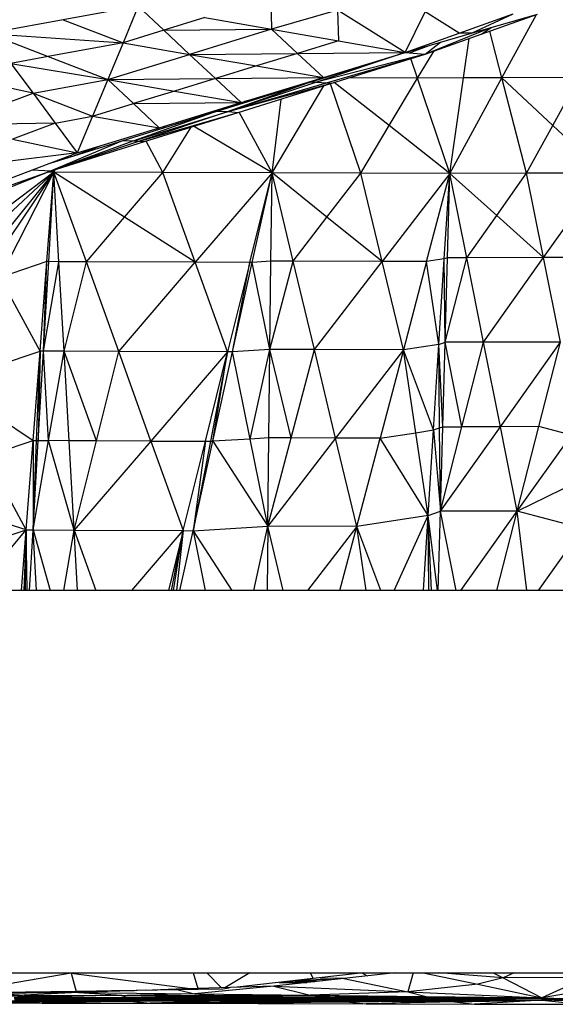
# Model space of a CAD drawing. Units: millimetres. Extents: x 55 to 228, y 48 to 171.
# Drawn here: x 92 to 93, y 109 to 112 of the extents above; entities that cross this region are included whole.
import ezdxf

# ---------------------------------------------------------------- set-up
doc = ezdxf.new("R2010")
doc.units = ezdxf.units.MM

msp = doc.modelspace()

# ---------------------------------------------------------------- linework, layer by layer
at = {"color": 7, "linetype": 'Continuous', "lineweight": 25}
for p, q in [((92.3826, 112.2749), (92.3856, 112.1677)), ((91.9192, 112.2486), (91.6583, 112.2007)), ((91.9192, 112.2486), (91.8668, 112.1206)), ((91.9192, 112.2486), (92.0093, 112.1644)), ((92.616, 112.2345), (92.3856, 112.1677)), ((92.8521, 112.0868), (92.616, 112.2345)), ((92.616, 112.2345), (92.6186, 112.1273)), ((92.8521, 112.0868), (92.9222, 112.2279)), ((93.0408, 112.154), (92.9222, 112.2279)), ((91.6583, 112.2007), (91.3974, 112.1528)), ((91.6583, 112.2007), (91.8668, 112.1206)), ((92.1527, 112.2082), (92.0093, 112.1644)), ((92.1527, 112.2082), (92.3856, 112.1677)), ((93.0408, 112.154), (93.2289, 112.2212)), ((93.083, 112.1537), (93.2289, 112.2212)), ((93.083, 112.1537), (93.3134, 112.2207)), ((93.1176, 112.1507), (93.3134, 112.2207)), ((92.0093, 112.1644), (91.8668, 112.1206)), ((92.0093, 112.1644), (92.3856, 112.1677)), ((92.0093, 112.1644), (92.0993, 112.0801)), ((92.3856, 112.1677), (92.0993, 112.0801)), ((92.3856, 112.1677), (92.6186, 112.1273)), ((92.3856, 112.1677), (92.4762, 112.0835)), ((92.9212, 112.0808), (93.1503, 112.1733)), ((91.3974, 112.1528), (91.8668, 112.1206)), ((91.3974, 112.1528), (91.6049, 112.0727)), ((92.6186, 112.1273), (92.4762, 112.0835)), ((92.6186, 112.1273), (92.8521, 112.0868)), ((92.8521, 112.0868), (93.0408, 112.154)), ((92.8521, 112.0868), (93.083, 112.1537)), ((92.9212, 112.0808), (93.1176, 112.1507)), ((93.083, 112.1537), (93.0408, 112.154)), ((93.0555, 111.9984), (93.0752, 112.1356)), ((91.8668, 112.1206), (91.6049, 112.0727)), ((91.8668, 112.1206), (91.8134, 111.9925)), ((91.8668, 112.1206), (92.0993, 112.0801)), ((92.9212, 112.0808), (92.9753, 112.1225)), ((91.6049, 112.0727), (91.4747, 112.0487)), ((91.6049, 112.0727), (91.8134, 111.9925)), ((91.8134, 111.9925), (92.0993, 112.0801)), ((92.0993, 112.0801), (92.4762, 112.0835)), ((92.0993, 112.0801), (92.3327, 112.0397)), ((92.0993, 112.0801), (92.1893, 111.9959)), ((92.4762, 112.0835), (92.3327, 112.0397)), ((92.4762, 112.0835), (92.8521, 112.0868)), ((92.4762, 112.0835), (92.5662, 111.9992)), ((92.5235, 111.9845), (92.8521, 112.0868)), ((92.8521, 112.0868), (92.5428, 111.9836)), ((92.9212, 112.0808), (92.5428, 111.9836)), ((92.5662, 111.9992), (92.8521, 112.0868)), ((92.5774, 111.9806), (92.9212, 112.0808)), ((92.5952, 111.9791), (92.9212, 112.0808)), ((92.8521, 112.0868), (92.9212, 112.0808)), ((91.4747, 112.0487), (91.8134, 111.9925)), ((91.4747, 112.0487), (91.5525, 111.9446)), ((92.3327, 112.0397), (92.1893, 111.9959)), ((92.3327, 112.0397), (92.5662, 111.9992)), ((92.3343, 111.9258), (92.6588, 112.0272)), ((92.6588, 112.0272), (92.7161, 112.0452)), ((91.5525, 111.9446), (91.3257, 111.9925)), ((91.5525, 111.9446), (91.8134, 111.9925)), ((91.8134, 111.9925), (91.7605, 111.8645)), ((91.8134, 111.9925), (92.1893, 111.9959)), ((91.8134, 111.9925), (92.0469, 111.9521)), ((91.8134, 111.9925), (91.9035, 111.9083)), ((92.1893, 111.9959), (92.0469, 111.9521)), ((92.1893, 111.9959), (92.5662, 111.9992)), ((92.1893, 111.9959), (92.2798, 111.9116)), ((92.2798, 111.9116), (92.5662, 111.9992)), ((92.7956, 111.8315), (92.8943, 111.9973)), ((93.0555, 111.9984), (92.8943, 111.9973)), ((93.0077, 111.6649), (92.8943, 111.9973)), ((93.0077, 111.6649), (93.1893, 111.9986)), ((93.0077, 111.6649), (93.0555, 111.9984)), ((93.1893, 111.9986), (93.0555, 111.9984)), ((93.4583, 111.9992), (93.1893, 111.9986)), ((93.3673, 111.8323), (93.1893, 111.9986)), ((93.2757, 111.6655), (93.1893, 111.9986)), ((93.3673, 111.8323), (93.4583, 111.9992)), ((92.0469, 111.9521), (91.9035, 111.9083)), ((92.0469, 111.9521), (92.2798, 111.9116)), ((92.1949, 111.8822), (92.5235, 111.9845)), ((92.5235, 111.9845), (92.2336, 111.8805)), ((92.5428, 111.9836), (92.2336, 111.8805)), ((92.2336, 111.8805), (92.5774, 111.9806)), ((92.2336, 111.8805), (92.5952, 111.9791)), ((92.2687, 111.8774), (92.5952, 111.9791)), ((92.5235, 111.9845), (92.5428, 111.9836)), ((92.5428, 111.9836), (92.5774, 111.9806)), ((92.5774, 111.9806), (92.5952, 111.9791)), ((91.2539, 111.8321), (91.5525, 111.9446)), ((91.5525, 111.9446), (91.7605, 111.8645)), ((91.5525, 111.9446), (91.6303, 111.8405)), ((92.0093, 111.8243), (92.3343, 111.9258)), ((92.3872, 111.6665), (92.4192, 111.9243)), ((91.7605, 111.8645), (91.9035, 111.9083)), ((91.9035, 111.9083), (92.2798, 111.9116)), ((91.9035, 111.9083), (91.9935, 111.824)), ((91.9935, 111.824), (92.2798, 111.9116)), ((91.6303, 111.8405), (91.7605, 111.8645)), ((91.7605, 111.8645), (91.7071, 111.7365)), ((91.7605, 111.8645), (91.9935, 111.824)), ((91.8668, 111.7799), (92.1949, 111.8822)), ((92.1949, 111.8822), (91.905, 111.7782)), ((91.905, 111.7782), (92.2336, 111.8805)), ((92.2336, 111.8805), (91.9243, 111.7773)), ((91.9243, 111.7773), (92.2687, 111.8774)), ((91.9421, 111.7758), (92.2687, 111.8774)), ((92.1949, 111.8822), (92.2336, 111.8805)), ((92.2336, 111.8805), (92.2687, 111.8774)), ((91.6303, 111.8405), (91.2539, 111.8321)), ((91.6303, 111.8405), (91.4808, 111.7843)), ((91.6303, 111.8405), (91.7071, 111.7365)), ((91.7071, 111.7365), (91.9935, 111.824)), ((91.9842, 111.8165), (92.0093, 111.8243)), ((92.6974, 111.6657), (92.7956, 111.8315)), ((93.0077, 111.6649), (92.7956, 111.8315)), ((93.2757, 111.6655), (93.3673, 111.8323)), ((93.5448, 111.666), (93.3673, 111.8323)), ((91.4808, 111.7843), (91.7071, 111.7365)), ((91.6125, 111.7008), (91.8668, 111.7799)), ((91.8668, 111.7799), (91.6156, 111.6741)), ((91.8668, 111.7799), (91.905, 111.7782)), ((91.905, 111.7782), (91.6156, 111.6741)), ((91.9243, 111.7773), (91.6156, 111.6741)), ((91.6156, 111.6741), (91.9421, 111.7758)), ((91.905, 111.7782), (91.9243, 111.7773)), ((91.9243, 111.7773), (91.9421, 111.7758)), ((91.4086, 111.624), (91.7071, 111.7365)), ((91.7071, 111.7365), (91.4447, 111.7041)), ((91.6752, 111.7203), (91.6373, 111.7101)), ((91.6849, 111.7233), (91.6871, 111.7289)), ((91.5494, 111.677), (91.6156, 111.6741)), ((91.6252, 111.6689), (91.6256, 111.6772)), ((91.2946, 111.5611), (91.6156, 111.6741)), ((91.6156, 111.6741), (91.3333, 111.5594)), ((91.6252, 111.6689), (91.3791, 111.4837)), ((91.6252, 111.6689), (91.4131, 111.4719)), ((91.6252, 111.6689), (91.4365, 111.4365)), ((91.4371, 111.3019), (91.6252, 111.6689)), ((91.6252, 111.6689), (91.4371, 111.3908)), ((91.6013, 111.3571), (91.6252, 111.6689)), ((91.6074, 111.3571), (91.6252, 111.6689)), ((92.0062, 111.6677), (91.6252, 111.6689)), ((91.8724, 111.512), (91.6252, 111.6689)), ((91.7387, 111.3564), (91.6252, 111.6689)), ((91.643, 111.3567), (91.6252, 111.6689)), ((91.8724, 111.512), (92.0062, 111.6677)), ((92.3872, 111.6665), (92.0062, 111.6677)), ((92.1191, 111.3552), (92.0062, 111.6677)), ((92.3872, 111.6665), (92.1191, 111.3552)), ((92.3093, 111.3546), (92.3872, 111.6665)), ((92.318, 111.3545), (92.3872, 111.6665)), ((92.3831, 111.3585), (92.3872, 111.6665)), ((92.6974, 111.6657), (92.3872, 111.6665)), ((92.5789, 111.512), (92.3872, 111.6665)), ((92.4609, 111.3583), (92.3872, 111.6665)), ((92.5789, 111.512), (92.6974, 111.6657)), ((93.0077, 111.6649), (92.6974, 111.6657)), ((92.7712, 111.3575), (92.6974, 111.6657)), ((93.0077, 111.6649), (92.7712, 111.3575)), ((92.9263, 111.3571), (93.0077, 111.6649)), ((92.9884, 111.3666), (93.0077, 111.6649)), ((92.9996, 111.3703), (93.0077, 111.6649)), ((93.2757, 111.6655), (93.0077, 111.6649)), ((93.1715, 111.518), (93.0077, 111.6649)), ((93.0667, 111.3704), (93.0077, 111.6649)), ((93.1715, 111.518), (93.2757, 111.6655)), ((93.5448, 111.666), (93.2757, 111.6655)), ((93.3347, 111.371), (93.2757, 111.6655)), ((93.3347, 111.371), (93.5448, 111.666)), ((91.7387, 111.3564), (91.8724, 111.512)), ((92.1191, 111.3552), (91.8724, 111.512)), ((92.4609, 111.3583), (92.5789, 111.512)), ((92.7712, 111.3575), (92.5789, 111.512)), ((93.0667, 111.3704), (93.1715, 111.518)), ((93.3347, 111.371), (93.1715, 111.518)), ((92.9996, 111.3703), (92.9884, 111.3666)), ((92.9909, 111.0757), (93.0667, 111.3704)), ((92.9909, 111.0757), (92.9996, 111.3703)), ((93.0667, 111.3704), (92.9996, 111.3703)), ((93.3347, 111.371), (93.0667, 111.3704)), ((93.1257, 111.076), (93.0667, 111.3704)), ((93.1257, 111.076), (93.3347, 111.371)), ((93.469, 111.3713), (93.3347, 111.371)), ((93.3937, 111.0765), (93.3347, 111.371)), ((91.6013, 111.3571), (91.4371, 111.3019)), ((91.5774, 111.0453), (91.6013, 111.3571)), ((91.5891, 111.0453), (91.6074, 111.3571)), ((91.5891, 111.0453), (91.6013, 111.3571)), ((91.5891, 111.0453), (91.643, 111.3567)), ((91.6074, 111.3571), (91.6013, 111.3571)), ((91.643, 111.3567), (91.6074, 111.3571)), ((91.6608, 111.0444), (91.643, 111.3567)), ((91.7387, 111.3564), (91.643, 111.3567)), ((91.6608, 111.0444), (91.7387, 111.3564)), ((92.1191, 111.3552), (91.7387, 111.3564)), ((91.8516, 111.0438), (91.7387, 111.3564)), ((91.8516, 111.0438), (92.1191, 111.3552)), ((92.3093, 111.3546), (92.1191, 111.3552)), ((92.232, 111.0427), (92.1191, 111.3552)), ((92.3093, 111.3546), (92.232, 111.0427)), ((92.2488, 111.0424), (92.3093, 111.3546)), ((92.2488, 111.0424), (92.318, 111.3545)), ((92.318, 111.3545), (92.3093, 111.3546)), ((92.3831, 111.3585), (92.318, 111.3545)), ((92.3795, 111.0505), (92.318, 111.3545)), ((92.3795, 111.0505), (92.3831, 111.3585)), ((92.3795, 111.0505), (92.4609, 111.3583)), ((92.4609, 111.3583), (92.3831, 111.3585)), ((92.7712, 111.3575), (92.4609, 111.3583)), ((92.5347, 111.0501), (92.4609, 111.3583)), ((92.5347, 111.0501), (92.7712, 111.3575)), ((92.8454, 111.0493), (92.7712, 111.3575)), ((92.9263, 111.3571), (92.7712, 111.3575)), ((92.9263, 111.3571), (92.8454, 111.0493)), ((92.9884, 111.3666), (92.9263, 111.3571)), ((92.9695, 111.0684), (92.9263, 111.3571)), ((92.9695, 111.0684), (92.9884, 111.3666)), ((92.9909, 111.0757), (92.9884, 111.3666)), ((91.5774, 111.0453), (91.4371, 111.3019)), ((92.9695, 111.0684), (92.8454, 111.0493)), ((92.9507, 110.7701), (92.9695, 111.0684)), ((92.9695, 111.0684), (92.9909, 111.0757)), ((92.9721, 110.7774), (92.9695, 111.0684)), ((92.9828, 110.7811), (92.9695, 111.0684)), ((92.9828, 110.7811), (92.9909, 111.0757)), ((93.1257, 111.076), (92.9909, 111.0757)), ((93.0499, 110.7812), (92.9909, 111.0757)), ((93.0499, 110.7812), (93.1257, 111.076)), ((93.3937, 111.0765), (93.1257, 111.076)), ((93.1842, 110.7815), (93.1257, 111.076)), ((93.1842, 110.7815), (93.3937, 111.0765)), ((93.3185, 110.7817), (93.3937, 111.0765)), ((91.2489, 110.9349), (91.5774, 111.0453)), ((91.5535, 110.7335), (91.5774, 111.0453)), ((91.5652, 110.7335), (91.5774, 111.0453)), ((91.5708, 110.7335), (91.5891, 111.0453)), ((91.5774, 111.0453), (91.5708, 110.7335)), ((91.5891, 111.0453), (91.5774, 111.0453)), ((91.6069, 110.7331), (91.5891, 111.0453)), ((91.6608, 111.0444), (91.5891, 111.0453)), ((91.6069, 110.7331), (91.6608, 111.0444)), ((91.7738, 110.7319), (91.6608, 111.0444)), ((91.8516, 111.0438), (91.6608, 111.0444)), ((91.6787, 110.7322), (91.6608, 111.0444)), ((91.7738, 110.7319), (91.8516, 111.0438)), ((92.232, 111.0427), (91.8516, 111.0438)), ((91.964, 110.7313), (91.8516, 111.0438)), ((92.232, 111.0427), (91.964, 110.7313)), ((92.1547, 110.7307), (92.232, 111.0427)), ((92.232, 111.0427), (92.172, 110.7305)), ((92.1802, 110.7304), (92.232, 111.0427)), ((92.1802, 110.7304), (92.2488, 111.0424)), ((92.2488, 111.0424), (92.232, 111.0427)), ((92.3795, 111.0505), (92.2488, 111.0424)), ((92.3109, 110.7384), (92.2488, 111.0424)), ((92.3109, 110.7384), (92.3795, 111.0505)), ((92.376, 110.7425), (92.3795, 111.0505)), ((92.4538, 110.7422), (92.3795, 111.0505)), ((92.5347, 111.0501), (92.3795, 111.0505)), ((92.4538, 110.7422), (92.5347, 111.0501)), ((92.6089, 110.7418), (92.5347, 111.0501)), ((92.8454, 111.0493), (92.5347, 111.0501)), ((92.8454, 111.0493), (92.6089, 110.7418)), ((92.8454, 111.0493), (92.7641, 110.7414)), ((92.8887, 110.7605), (92.8454, 111.0493)), ((92.9507, 110.7701), (92.8454, 111.0493)), ((91.2489, 110.9349), (91.5535, 110.7335)), ((92.7641, 110.7414), (92.8887, 110.7605)), ((92.8887, 110.7605), (92.9507, 110.7701)), ((92.9324, 110.4718), (92.8887, 110.7605)), ((92.9324, 110.4718), (92.9507, 110.7701)), ((92.9507, 110.7701), (92.9721, 110.7774)), ((92.9507, 110.7701), (92.9751, 110.4864)), ((92.9721, 110.7774), (92.9828, 110.7811)), ((92.9751, 110.4864), (92.9721, 110.7774)), ((92.9751, 110.4864), (93.1842, 110.7815)), ((92.9751, 110.4864), (93.0499, 110.7812)), ((92.9751, 110.4864), (92.9828, 110.7811)), ((92.9828, 110.7811), (93.0499, 110.7812)), ((93.1842, 110.7815), (93.0499, 110.7812)), ((93.3185, 110.7817), (93.1842, 110.7815)), ((93.2432, 110.487), (93.1842, 110.7815)), ((93.2432, 110.487), (93.3185, 110.7817)), ((93.2432, 110.487), (93.4329, 110.7516)), ((93.4329, 110.7516), (93.3185, 110.7817)), ((91.3892, 110.6783), (91.5535, 110.7335)), ((91.5291, 110.4217), (91.5535, 110.7335)), ((91.5525, 110.4217), (91.5708, 110.7335)), ((91.5525, 110.4217), (91.5652, 110.7335)), ((91.5535, 110.7335), (91.5525, 110.4217)), ((91.5525, 110.4217), (91.6069, 110.7331)), ((91.5535, 110.7335), (91.5652, 110.7335)), ((91.5652, 110.7335), (91.5708, 110.7335)), ((91.5708, 110.7335), (91.6069, 110.7331)), ((91.6965, 110.42), (91.6069, 110.7331)), ((91.6787, 110.7322), (91.6069, 110.7331)), ((91.6965, 110.42), (91.6787, 110.7322)), ((91.7738, 110.7319), (91.6787, 110.7322)), ((91.6965, 110.42), (91.7738, 110.7319)), ((91.964, 110.7313), (91.6965, 110.42)), ((91.964, 110.7313), (91.7738, 110.7319)), ((91.964, 110.7313), (92.0769, 110.4188)), ((91.964, 110.7313), (92.1547, 110.7307)), ((92.0769, 110.4188), (92.1547, 110.7307)), ((92.1547, 110.7307), (92.1115, 110.4184)), ((92.172, 110.7305), (92.1115, 110.4184)), ((92.1115, 110.4184), (92.1802, 110.7304)), ((92.1547, 110.7307), (92.172, 110.7305)), ((92.172, 110.7305), (92.1802, 110.7304)), ((92.3109, 110.7384), (92.1802, 110.7304)), ((92.1802, 110.7304), (92.3724, 110.4344)), ((92.376, 110.7425), (92.3109, 110.7384)), ((92.3724, 110.4344), (92.3109, 110.7384)), ((92.3724, 110.4344), (92.376, 110.7425)), ((92.3724, 110.4344), (92.4538, 110.7422)), ((92.6089, 110.7418), (92.3724, 110.4344)), ((92.4538, 110.7422), (92.376, 110.7425)), ((92.6089, 110.7418), (92.4538, 110.7422)), ((92.7641, 110.7414), (92.6089, 110.7418)), ((92.6827, 110.4336), (92.6089, 110.7418)), ((92.6827, 110.4336), (92.7641, 110.7414)), ((92.9324, 110.4718), (92.7641, 110.7414)), ((91.5291, 110.4217), (91.3892, 110.6783)), ((93.2432, 110.487), (93.4522, 110.5891)), ((91.5291, 110.4217), (91.0602, 110.568)), ((92.9324, 110.4718), (92.9751, 110.4864)), ((92.967, 110.2103), (92.9751, 110.4864)), ((93.2432, 110.487), (92.9751, 110.4864)), ((93.172, 110.2103), (93.2432, 110.487)), ((93.471, 110.4266), (93.2432, 110.487)), ((92.9324, 110.4718), (92.6827, 110.4336)), ((92.9155, 110.2103), (92.9324, 110.4718)), ((92.9642, 110.2103), (92.9324, 110.4718)), ((91.2011, 110.3113), (91.5291, 110.4217)), ((91.3531, 110.2106), (91.5291, 110.4217)), ((91.5291, 110.4217), (91.5525, 110.4217)), ((91.5401, 110.2103), (91.5525, 110.4217)), ((91.5525, 110.4217), (91.6965, 110.42)), ((91.6965, 110.42), (92.0769, 110.4188)), ((91.7081, 110.2103), (91.6965, 110.42)), ((92.0769, 110.4188), (92.0256, 110.2103)), ((92.0654, 110.2103), (92.1115, 110.4184)), ((92.0769, 110.4188), (92.1115, 110.4184)), ((92.1115, 110.4184), (92.3724, 110.4344)), ((92.3724, 110.4344), (92.3698, 110.2103)), ((92.6827, 110.4336), (92.3724, 110.4344)), ((92.6236, 110.2103), (92.6827, 110.4336)), ((105.8947, 110.2103), (80.3776, 110.2103)), ((80.3776, 108.877), (105.8947, 108.877)), ((91.6853, 108.8755), (91.2906, 108.8073)), ((91.6938, 108.877), (91.6853, 108.8755)), ((91.6853, 108.8755), (91.7031, 108.8119)), ((92.1594, 108.877), (92.2108, 108.8243)), ((92.3091, 108.877), (92.2221, 108.8247)), ((92.7068, 108.877), (92.5301, 108.8566)), ((92.8171, 108.877), (92.6374, 108.8571)), ((92.9146, 108.877), (93.1053, 108.8367)), ((93.1586, 108.877), (93.1938, 108.8589)), ((93.4843, 108.8609), (93.1938, 108.8589)), ((93.4843, 108.8609), (93.3291, 108.7894)), ((92.3938, 108.8302), (92.0525, 108.8193)), ((92.3938, 108.8302), (92.1161, 108.8036)), ((92.5301, 108.8566), (92.2652, 108.8261)), ((92.6374, 108.8571), (92.3938, 108.8302)), ((92.3938, 108.8302), (92.8612, 108.8098)), ((92.3938, 108.8302), (92.5204, 108.7989)), ((92.4116, 108.843), (92.5095, 108.843)), ((92.5553, 108.8595), (92.6425, 108.8577)), ((92.6374, 108.8571), (92.8612, 108.8098)), ((93.1053, 108.8367), (92.8612, 108.8098)), ((93.1938, 108.8589), (93.1053, 108.8367)), ((93.1053, 108.8367), (93.3291, 108.7894)), ((93.1938, 108.8589), (93.3291, 108.7894)), ((91.1583, 108.8011), (91.5205, 108.7991)), ((91.1583, 108.8011), (91.5067, 108.7952)), ((91.7112, 108.8084), (91.3923, 108.8075)), ((91.7112, 108.8084), (91.435, 108.8047)), ((91.435, 108.8047), (91.5205, 108.7991)), ((91.7031, 108.8119), (91.4382, 108.8076)), ((91.5067, 108.7952), (91.5001, 108.7933)), ((91.5001, 108.7933), (91.8551, 108.7894)), ((91.5205, 108.7991), (91.5067, 108.7952)), ((91.5067, 108.7952), (91.8551, 108.7894)), ((91.7112, 108.8084), (91.5205, 108.7991)), ((91.5205, 108.7991), (91.8816, 108.7972)), ((91.5205, 108.7991), (91.8551, 108.7894)), ((92.1288, 108.8188), (91.7031, 108.8119)), ((91.9465, 108.8159), (91.7112, 108.8084)), ((91.7112, 108.8084), (92.1161, 108.8036)), ((91.7112, 108.8084), (91.8816, 108.7972)), ((91.7867, 108.8133), (91.8551, 108.814)), ((91.8551, 108.814), (91.8374, 108.8141)), ((91.8551, 108.814), (91.8422, 108.8142)), ((91.8551, 108.814), (91.9071, 108.8146)), ((91.8936, 108.8142), (91.8551, 108.814)), ((91.8856, 108.8139), (91.8551, 108.814)), ((91.8551, 108.7894), (91.8816, 108.7972)), ((92.1161, 108.8036), (91.8816, 108.7972)), ((91.8816, 108.7972), (92.201, 108.798)), ((91.8816, 108.7972), (92.2437, 108.7952)), ((91.8816, 108.7972), (92.2239, 108.7894)), ((91.8816, 108.7972), (92.2371, 108.7933)), ((92.0525, 108.8193), (91.9701, 108.8166)), ((92.1161, 108.8036), (92.5204, 108.7989)), ((92.1161, 108.8036), (92.201, 108.798)), ((92.2147, 108.8202), (92.1288, 108.8188)), ((92.201, 108.798), (92.5204, 108.7989)), ((92.201, 108.798), (92.2437, 108.7952)), ((92.2137, 108.8213), (92.2147, 108.8202)), ((92.2375, 108.8229), (92.2147, 108.8202)), ((92.2167, 108.8214), (92.2147, 108.8202)), ((92.2371, 108.7933), (92.2239, 108.7894)), ((92.2437, 108.7952), (92.2371, 108.7933)), ((92.2371, 108.7933), (92.5921, 108.7894)), ((92.5204, 108.7989), (92.2437, 108.7952)), ((92.2437, 108.7952), (92.6059, 108.7933)), ((92.2437, 108.7952), (92.5921, 108.7894)), ((92.8612, 108.8098), (92.5204, 108.7989)), ((92.5204, 108.7989), (92.9248, 108.7941)), ((92.5204, 108.7989), (92.6059, 108.7933)), ((92.6059, 108.7933), (92.5921, 108.7894)), ((92.9248, 108.7941), (92.6059, 108.7933)), ((92.6059, 108.7933), (92.967, 108.7913)), ((92.6059, 108.7933), (92.9609, 108.7894)), ((92.8612, 108.8098), (93.3291, 108.7894)), ((92.8612, 108.8098), (92.9248, 108.7941)), ((92.9248, 108.7941), (93.3291, 108.7894)), ((92.9248, 108.7941), (92.967, 108.7913)), ((93.5519, 108.8262), (93.3291, 108.7894)), ((91.5139, 108.7785), (91.1721, 108.7758)), ((91.1721, 108.7758), (91.5317, 108.7767)), ((91.5317, 108.7767), (91.2072, 108.7722)), ((91.2072, 108.7722), (91.549, 108.7749)), ((91.2072, 108.7722), (91.5846, 108.7713)), ((91.8551, 108.7894), (91.4864, 108.7894)), ((91.4864, 108.7894), (91.8551, 108.7893)), ((91.4864, 108.7893), (91.8551, 108.7893)), ((91.4864, 108.7893), (91.8551, 108.7893)), ((91.8551, 108.7891), (91.4864, 108.7891)), ((91.5665, 108.7891), (91.4874, 108.7885)), ((91.4874, 108.7885), (91.8562, 108.7876)), ((91.4874, 108.7876), (91.8562, 108.7876)), ((91.4874, 108.7872), (91.8562, 108.7876)), ((91.4874, 108.7872), (91.8562, 108.786)), ((91.4874, 108.7864), (91.8562, 108.786)), ((91.4874, 108.7856), (91.8562, 108.786)), ((91.8562, 108.786), (91.4874, 108.7848)), ((91.4874, 108.7848), (91.8562, 108.7828)), ((91.4874, 108.7832), (91.8562, 108.7828)), ((91.4874, 108.7824), (91.8562, 108.7828)), ((91.8562, 108.7828), (91.4874, 108.7815)), ((91.4874, 108.7815), (91.8562, 108.7811)), ((91.4874, 108.7811), (91.8562, 108.7811)), ((91.5052, 108.7794), (91.8562, 108.7811)), ((91.5052, 108.7794), (91.5139, 108.7785)), ((91.8562, 108.7811), (91.5139, 108.7785)), ((91.5139, 108.7785), (91.5317, 108.7767)), ((91.8562, 108.7811), (91.5317, 108.7767)), ((91.5317, 108.7767), (91.8913, 108.7776)), ((91.5317, 108.7767), (91.549, 108.7749)), ((91.549, 108.7749), (91.8913, 108.7776)), ((91.549, 108.7749), (91.5846, 108.7713)), ((91.8913, 108.7776), (91.5846, 108.7713)), ((91.5846, 108.7713), (91.9614, 108.7704)), ((91.8551, 108.7891), (91.7095, 108.7893)), ((91.8551, 108.7894), (92.2239, 108.7894)), ((92.2239, 108.7894), (91.8551, 108.7893)), ((91.8551, 108.7894), (91.8551, 108.7893)), ((91.8551, 108.7893), (92.2239, 108.7893)), ((91.8551, 108.7891), (92.0113, 108.7893)), ((92.2239, 108.7891), (91.8551, 108.7891)), ((91.8562, 108.7876), (92.2244, 108.7885)), ((91.8562, 108.7876), (92.2244, 108.7876)), ((91.8562, 108.7876), (92.2244, 108.7872)), ((91.8562, 108.7876), (91.8562, 108.786)), ((92.2244, 108.7872), (91.8562, 108.786)), ((91.8562, 108.786), (92.2244, 108.7864)), ((91.8562, 108.786), (92.2244, 108.7848)), ((91.8562, 108.786), (91.8562, 108.7828)), ((92.2244, 108.7848), (91.8562, 108.7828)), ((91.8562, 108.7828), (92.2244, 108.7832)), ((91.8562, 108.7828), (92.2244, 108.7824)), ((91.8562, 108.7828), (91.8562, 108.7811)), ((91.8562, 108.7828), (92.2244, 108.7815)), ((91.8562, 108.7811), (92.2244, 108.7815)), ((91.8562, 108.7811), (92.2244, 108.7811)), ((91.8562, 108.7811), (91.8913, 108.7776)), ((91.8913, 108.7776), (92.2244, 108.7811)), ((92.2422, 108.7794), (91.8913, 108.7776)), ((91.8913, 108.7776), (92.2509, 108.7785)), ((91.8913, 108.7776), (91.9614, 108.7704)), ((92.2509, 108.7785), (91.9614, 108.7704)), ((91.9614, 108.7704), (92.286, 108.7749)), ((91.9614, 108.7704), (92.3038, 108.7731)), ((91.9614, 108.7704), (92.3388, 108.7695)), ((92.1455, 108.7891), (92.2244, 108.7885)), ((92.5921, 108.7894), (92.2239, 108.7894)), ((92.2239, 108.7894), (92.5921, 108.7893)), ((92.2239, 108.7894), (92.2239, 108.7893)), ((92.2239, 108.7893), (92.5921, 108.7893)), ((92.5921, 108.7891), (92.2239, 108.7891)), ((92.4613, 108.7891), (92.2244, 108.7885)), ((92.2244, 108.7885), (92.5932, 108.7876)), ((92.2244, 108.7885), (92.2244, 108.7876)), ((92.2244, 108.7876), (92.5932, 108.7876)), ((92.5932, 108.7876), (92.2244, 108.7872)), ((92.2244, 108.7876), (92.2244, 108.7872)), ((92.2244, 108.7872), (92.5932, 108.7868)), ((92.2244, 108.7872), (92.2244, 108.7864)), ((92.2244, 108.7864), (92.5932, 108.7868)), ((92.5932, 108.7868), (92.2244, 108.7848)), ((92.2244, 108.7864), (92.2244, 108.7848)), ((92.2244, 108.7848), (92.5932, 108.7836)), ((92.2244, 108.7848), (92.2244, 108.7832)), ((92.2244, 108.7832), (92.5932, 108.7836)), ((92.2244, 108.7832), (92.5932, 108.782)), ((92.2244, 108.7824), (92.2244, 108.7832)), ((92.2244, 108.7824), (92.5932, 108.782)), ((92.2244, 108.7815), (92.2244, 108.7824)), ((92.5932, 108.782), (92.2244, 108.7815)), ((92.2244, 108.7815), (92.5932, 108.7811)), ((92.2244, 108.7815), (92.2244, 108.7811)), ((92.2244, 108.7811), (92.5932, 108.7811)), ((92.2244, 108.7811), (92.2422, 108.7794)), ((92.5932, 108.7811), (92.2422, 108.7794)), ((92.2422, 108.7794), (92.2509, 108.7785)), ((92.5932, 108.7811), (92.2509, 108.7785)), ((92.2509, 108.7785), (92.6105, 108.7794)), ((92.2509, 108.7785), (92.286, 108.7749)), ((92.286, 108.7749), (92.6105, 108.7794)), ((92.286, 108.7749), (92.3038, 108.7731)), ((92.6105, 108.7794), (92.3038, 108.7731)), ((92.3038, 108.7731), (92.6455, 108.7758)), ((92.3038, 108.7731), (92.3388, 108.7695)), ((92.6455, 108.7758), (92.3388, 108.7695)), ((92.3388, 108.7695), (92.7162, 108.7686)), ((92.5921, 108.7891), (92.4223, 108.7893)), ((92.5921, 108.7894), (92.9609, 108.7894)), ((92.5921, 108.7894), (92.5921, 108.7893)), ((92.5921, 108.7893), (92.9609, 108.7894)), ((92.5921, 108.7891), (92.7805, 108.7894)), ((92.9609, 108.7891), (92.5921, 108.7891)), ((92.9614, 108.7885), (92.5932, 108.7876)), ((92.5932, 108.7876), (92.9614, 108.7876)), ((92.5932, 108.7876), (92.5932, 108.7868)), ((92.5932, 108.7876), (92.9614, 108.7872)), ((92.5932, 108.7868), (92.9614, 108.7872)), ((92.5932, 108.7868), (92.9614, 108.7856)), ((92.5932, 108.7868), (92.5932, 108.7836)), ((92.5932, 108.7836), (92.9614, 108.7856)), ((92.5932, 108.7836), (92.9614, 108.7824)), ((92.5932, 108.7836), (92.5932, 108.782)), ((92.5932, 108.782), (92.9614, 108.7824)), ((92.5932, 108.782), (92.9614, 108.7815)), ((92.5932, 108.782), (92.5932, 108.7811)), ((92.9614, 108.7815), (92.5932, 108.7811)), ((92.5932, 108.7811), (92.9614, 108.7811)), ((92.5932, 108.7811), (92.6105, 108.7794)), ((92.9614, 108.7811), (92.6105, 108.7794)), ((92.6105, 108.7794), (92.9701, 108.7802)), ((92.6105, 108.7794), (92.6455, 108.7758)), ((92.9701, 108.7802), (92.6455, 108.7758)), ((92.6455, 108.7758), (92.9879, 108.7785)), ((92.6455, 108.7758), (92.7162, 108.7686)), ((92.7162, 108.7686), (92.9879, 108.7785)), ((93.0235, 108.7749), (92.7162, 108.7686)), ((92.7162, 108.7686), (93.0936, 108.7677)), ((92.7248, 108.7891), (92.9614, 108.7885)), ((92.967, 108.7913), (92.9609, 108.7894)), ((92.9609, 108.7894), (93.3291, 108.7894)), ((93.3291, 108.7891), (92.9609, 108.7891)), ((92.9614, 108.7885), (93.3302, 108.7876)), ((92.9614, 108.7885), (92.9614, 108.7876)), ((92.9614, 108.7876), (93.3302, 108.7876)), ((92.9614, 108.7876), (92.9614, 108.7872)), ((92.9614, 108.7856), (93.3302, 108.7876)), ((92.9614, 108.7872), (93.3302, 108.7876)), ((92.9614, 108.7872), (92.9614, 108.7856)), ((92.9614, 108.7856), (93.3302, 108.7811)), ((92.9614, 108.7856), (92.9614, 108.7824)), ((92.9614, 108.7824), (93.3302, 108.7811)), ((92.9614, 108.7824), (92.9614, 108.7815)), ((92.9614, 108.7815), (93.3302, 108.7811)), ((92.9614, 108.7815), (92.9614, 108.7811)), ((92.9614, 108.7811), (93.3302, 108.7811)), ((92.9614, 108.7811), (92.9701, 108.7802)), ((92.967, 108.7913), (93.3291, 108.7894)), ((92.9701, 108.7802), (93.3302, 108.7811)), ((92.9701, 108.7802), (92.9879, 108.7785)), ((92.9879, 108.7785), (93.3302, 108.7811)), ((92.9879, 108.7785), (93.0235, 108.7749)), ((93.0235, 108.7749), (93.3302, 108.7811)), ((93.0235, 108.7749), (93.0936, 108.7677)), ((93.3302, 108.7811), (93.0936, 108.7677)), ((93.0936, 108.7677), (93.4705, 108.7668)), ((93.1283, 108.7891), (93.3302, 108.7876)), ((93.3291, 108.7891), (93.1289, 108.7894)), ((93.3291, 108.7891), (93.2624, 108.7894)), ((93.3291, 108.7894), (93.4624, 108.7863)), ((93.3291, 108.7891), (93.3291, 108.7894)), ((93.3291, 108.7894), (93.5072, 108.7825)), ((93.3291, 108.7891), (93.5072, 108.7825)), ((93.3302, 108.7849), (93.3302, 108.789)), ((93.4848, 108.781), (93.3302, 108.7849)), ((93.3302, 108.7811), (93.3302, 108.7849)), ((93.4848, 108.781), (93.3302, 108.7811)), ((93.4787, 108.7774), (93.3302, 108.7811)), ((93.3302, 108.7811), (93.4705, 108.7668)), ((93.5168, 108.7753), (93.3302, 108.7811)), ((93.3351, 108.7891), (93.3378, 108.7892))]:
    msp.add_line(p, q, dxfattribs=at)
at = {"color": 9, "linetype": 'Continuous', "lineweight": 25}
for p, q in [((93.1893, 111.9986), (93.3101, 112.2195)), ((93.1176, 112.1507), (93.154, 112.1744)), ((93.1893, 111.9986), (93.1473, 112.1613)), ((92.8949, 112.0992), (92.8565, 112.0864)), ((92.8668, 112.0855), (92.9356, 112.111)), ((92.8943, 111.9973), (92.9536, 112.0923)), ((92.8943, 111.9973), (92.8712, 112.0652)), ((92.6574, 112.0262), (92.6588, 112.0272)), ((92.6588, 112.0272), (92.6589, 112.0276)), ((92.8943, 111.9973), (92.6555, 111.9979)), ((92.3872, 111.6665), (92.5676, 111.9705)), ((92.6974, 111.6657), (92.5909, 111.9778)), ((92.7956, 111.8315), (92.6045, 111.982)), ((92.3343, 111.9258), (92.291, 111.9151)), ((92.3258, 111.9229), (92.3343, 111.9258)), ((92.3339, 111.9255), (92.3343, 111.9258)), ((92.3343, 111.9258), (92.3708, 111.9395)), ((92.3343, 111.9258), (92.3354, 111.9286)), ((92.343, 111.9283), (92.3343, 111.9258)), ((92.3872, 111.6665), (92.2728, 111.8787)), ((92.0062, 111.6677), (92.1042, 111.8262)), ((92.0092, 111.8243), (92.0093, 111.8243)), ((92.0093, 111.8243), (92.0114, 111.8295)), ((92.3872, 111.6665), (92.1134, 111.8291)), ((91.6914, 111.7253), (91.7849, 111.7602)), ((92.0062, 111.6677), (91.9473, 111.7774)), ((91.6252, 111.6689), (91.6315, 111.6791)), ((91.6252, 111.6689), (91.6028, 111.6689)), ((91.6252, 111.6689), (91.6194, 111.6753)), ((93.03, 110.2103), (92.9751, 110.4864)), ((93.0467, 110.2103), (93.2432, 110.487)), ((93.2765, 110.2103), (93.2432, 110.487)), ((92.8138, 110.2103), (92.9324, 110.4718)), ((92.944, 110.2103), (92.9324, 110.4718)), ((92.9342, 110.2103), (92.9324, 110.4718)), ((91.5129, 110.2103), (91.5291, 110.4217)), ((91.5291, 110.4217), (91.5208, 110.2103)), ((91.5291, 110.4217), (91.525, 110.2103)), ((91.5326, 110.2103), (91.5291, 110.4217)), ((91.5525, 110.4217), (91.613, 110.2103)), ((91.5646, 110.2103), (91.5525, 110.4217)), ((91.6598, 110.2103), (91.6965, 110.42)), ((91.6965, 110.42), (91.7722, 110.2103)), ((91.8978, 110.2103), (92.0769, 110.4188)), ((92.0365, 110.2103), (92.0769, 110.4188)), ((92.0426, 110.2103), (92.0769, 110.4188)), ((92.0769, 110.4188), (92.0538, 110.2103)), ((92.1115, 110.4184), (92.2466, 110.2103)), ((92.1115, 110.4184), (92.1536, 110.2103)), ((92.3231, 110.2103), (92.3724, 110.4344)), ((92.426, 110.2103), (92.3724, 110.4344)), ((92.6827, 110.4336), (92.5109, 110.2103)), ((92.7673, 110.2103), (92.6827, 110.4336)), ((92.7161, 110.2103), (92.6827, 110.4336)), ((93.3168, 110.2103), (93.471, 110.4266)), ((91.6746, 108.877), (91.6853, 108.8755)), ((91.6851, 108.877), (91.6853, 108.8755)), ((91.6853, 108.8755), (92.1108, 108.8211)), ((92.112, 108.877), (92.128, 108.8217)), ((92.5206, 108.877), (92.5301, 108.8566)), ((92.7005, 108.8762), (92.7194, 108.8662)), ((92.8792, 108.877), (92.8612, 108.8098)), ((93.1938, 108.8589), (92.9691, 108.877)), ((93.2329, 108.877), (93.1938, 108.8589)), ((92.4361, 108.8458), (92.5211, 108.8442)), ((92.439, 108.8461), (92.535, 108.8458)), ((92.4815, 108.8399), (92.4646, 108.843)), ((92.4675, 108.8494), (92.558, 108.8483)), ((92.4692, 108.8496), (92.563, 108.8489)), ((92.602, 108.8532), (92.4821, 108.8511)), ((91.5913, 108.808), (91.5313, 108.8092)), ((91.8551, 108.814), (91.827, 108.8139)), ((91.8551, 108.814), (91.8551, 108.8144)), ((91.8551, 108.813), (91.8551, 108.814)), ((91.8767, 108.8136), (91.8551, 108.814)), ((92.0525, 108.8193), (92.0565, 108.8183)), ((92.0588, 108.8177), (92.1161, 108.8036)), ((92.1227, 108.8196), (92.1288, 108.8188)), ((92.1285, 108.8197), (92.1288, 108.8188)), ((91.8551, 108.7891), (91.8551, 108.7893)), ((91.8562, 108.7891), (91.8562, 108.7876)), ((92.2239, 108.7891), (92.2239, 108.7893)), ((92.2244, 108.7885), (92.2244, 108.7891)), ((92.5921, 108.7891), (92.5921, 108.7893)), ((92.5932, 108.7891), (92.5932, 108.7876)), ((92.9609, 108.7891), (92.9609, 108.7894)), ((92.9614, 108.7891), (92.9614, 108.7885)), ((93.2751, 108.7891), (93.3302, 108.7876)), ((93.3291, 108.7891), (93.3109, 108.7894)), ((93.3901, 108.7868), (93.3302, 108.7849))]:
    msp.add_line(p, q, dxfattribs=at)

doc.saveas('drawing.dxf')
